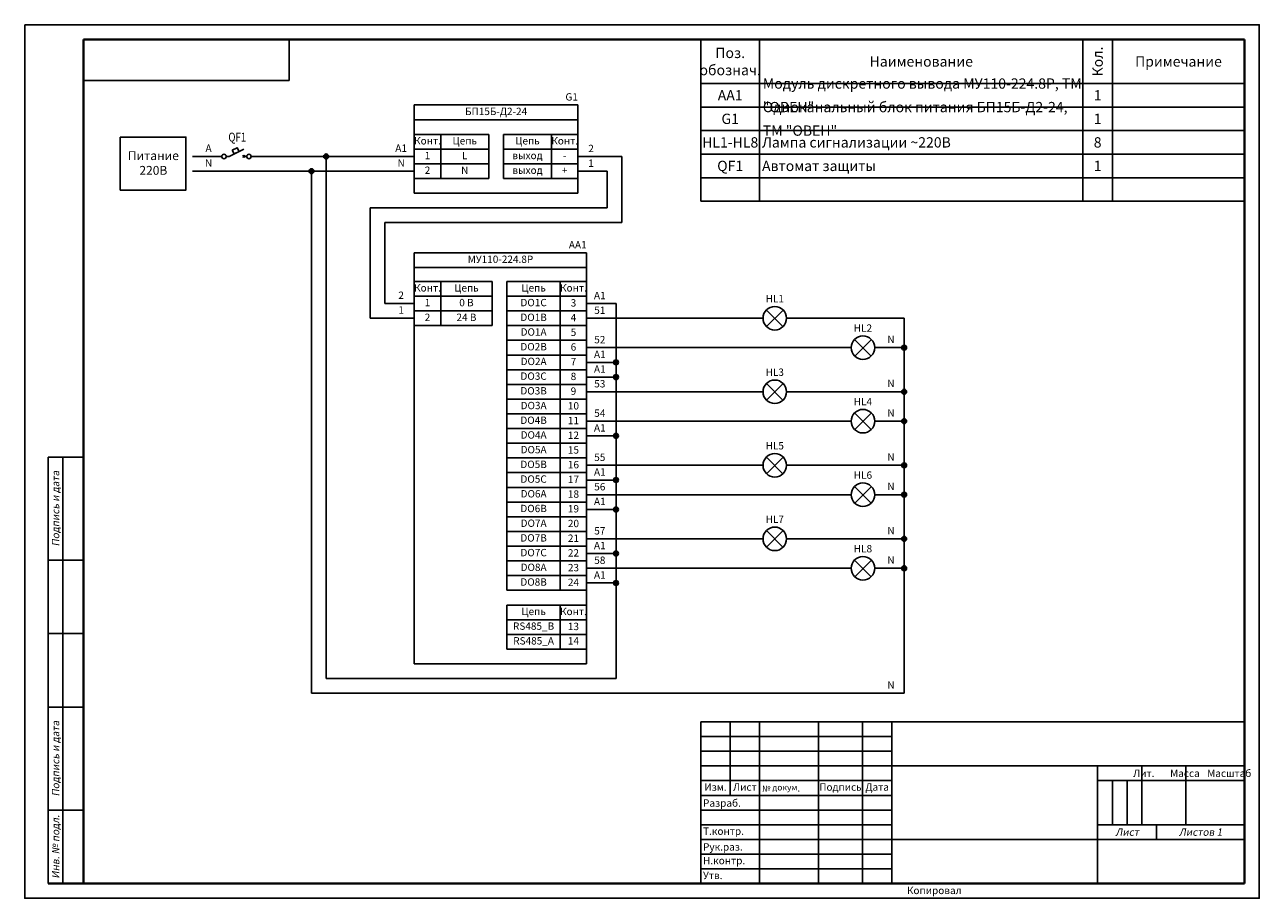
# Model space of a CAD drawing. Units: millimetres. Extents: x 441 to 861, y 1233 to 1530.
import ezdxf
from ezdxf.enums import TextEntityAlignment as Align

# ---------------------------------------------------------------- set-up
doc = ezdxf.new("R2010")
doc.units = ezdxf.units.MM
doc.styles.add('gost2304', font='gost_ptb.shx', dxfattribs={"width": 0.8, "oblique": 15, "height": 2.5})
doc.styles.add('ДЛЯ текста', font='GOST_AU.ttf', dxfattribs={"oblique": 15, "height": 3.5})

msp = doc.modelspace()

# ---------------------------------------------------------------- hatches: boundary and pattern name
at = {"ltscale": 2}
h = msp.add_hatch(color=0, dxfattribs=at)
edge = h.paths.add_edge_path()
edge.add_arc((544, 1484.97), 0.839, 0, 360)
h = msp.add_hatch(color=0, dxfattribs=at)
edge = h.paths.add_edge_path()
edge.add_arc((539, 1479.97), 0.839, 0, 360)
h = msp.add_hatch(color=0, dxfattribs=at)
edge = h.paths.add_edge_path()
edge.add_arc((740.62, 1419.97), 0.839, 0, 360)
h = msp.add_hatch(color=0, dxfattribs=at)
edge = h.paths.add_edge_path()
edge.add_arc((642.62, 1414.97), 0.839, 0, 360)
h = msp.add_hatch(color=0, dxfattribs=at)
edge = h.paths.add_edge_path()
edge.add_arc((642.62, 1409.97), 0.839, 0, 360)
h = msp.add_hatch(color=0, dxfattribs=at)
edge = h.paths.add_edge_path()
edge.add_arc((740.62, 1404.97), 0.839, 0, 360)
h = msp.add_hatch(color=0, dxfattribs=at)
edge = h.paths.add_edge_path()
edge.add_arc((740.62, 1394.97), 0.839, 0, 360)
h = msp.add_hatch(color=0, dxfattribs=at)
edge = h.paths.add_edge_path()
edge.add_arc((642.62, 1389.97), 0.839, 0, 360)
h = msp.add_hatch(color=0, dxfattribs=at)
edge = h.paths.add_edge_path()
edge.add_arc((740.62, 1379.97), 0.839, 0, 360)
h = msp.add_hatch(color=0, dxfattribs=at)
edge = h.paths.add_edge_path()
edge.add_arc((642.62, 1374.97), 0.839, 0, 360)
h = msp.add_hatch(color=0, dxfattribs=at)
edge = h.paths.add_edge_path()
edge.add_arc((740.62, 1369.97), 0.839, 0, 360)
h = msp.add_hatch(color=0, dxfattribs=at)
edge = h.paths.add_edge_path()
edge.add_arc((642.62, 1364.97), 0.839, 0, 360)
h = msp.add_hatch(color=0, dxfattribs=at)
edge = h.paths.add_edge_path()
edge.add_arc((740.62, 1354.97), 0.839, 0, 360)
h = msp.add_hatch(color=0, dxfattribs=at)
edge = h.paths.add_edge_path()
edge.add_arc((642.62, 1349.97), 0.839, 0, 360)
h = msp.add_hatch(color=0, dxfattribs=at)
edge = h.paths.add_edge_path()
edge.add_arc((740.62, 1344.97), 0.839, 0, 360)
h = msp.add_hatch(color=0, dxfattribs=at)
edge = h.paths.add_edge_path()
edge.add_arc((642.62, 1339.97), 0.839, 0, 360)

# ---------------------------------------------------------------- linework, layer by layer
at = {"color": 0}
for p, q in [((441.46, 1232.76), (441.46, 1529.76)), ((441.46, 1232.76), (441.46, 1529.76)), ((531.46, 1510.76), (531.46, 1524.76)), ((531.46, 1510.76), (531.46, 1524.76)), ((461.46, 1510.76), (531.46, 1510.76)), ((461.46, 1510.76), (531.46, 1510.76)), ((461.46, 1510.76), (531.46, 1510.76)), ((461.46, 1510.76), (531.46, 1510.76)), ((576.97, 1492.47), (581.97, 1492.47)), ((626.68, 1492.47), (621.68, 1492.47)), ((511, 1484.97), (516, 1487.47)), ((510, 1484.97), (511, 1484.97)), ((515.61, 1485.36), (516.39, 1484.58)), ((515.61, 1484.58), (516.39, 1485.36)), ((517, 1484.97), (516, 1484.97)), ((576.97, 1442.47), (581.97, 1442.47)), ((629.66, 1442.47), (624.66, 1442.47)), ((629.66, 1437.47), (624.66, 1437.47)), ((629.66, 1432.47), (624.66, 1432.47)), ((629.66, 1432.47), (624.66, 1432.47)), ((629.66, 1427.47), (624.66, 1427.47)), ((629.66, 1427.47), (624.66, 1427.47)), ((629.66, 1422.47), (624.66, 1422.47)), ((629.66, 1422.47), (624.66, 1422.47)), ((629.66, 1417.47), (624.66, 1417.47)), ((629.66, 1417.47), (624.66, 1417.47)), ((629.66, 1412.47), (624.66, 1412.47)), ((629.66, 1412.47), (624.66, 1412.47)), ((629.66, 1407.47), (624.66, 1407.47)), ((629.66, 1407.47), (624.66, 1407.47)), ((629.66, 1402.47), (624.66, 1402.47)), ((629.66, 1402.47), (624.66, 1402.47)), ((629.66, 1397.47), (624.66, 1397.47)), ((629.66, 1397.47), (624.66, 1397.47)), ((629.66, 1392.47), (624.66, 1392.47)), ((629.66, 1392.47), (624.66, 1392.47)), ((629.66, 1387.47), (624.66, 1387.47)), ((449.46, 1382.76), (449.46, 1237.76)), ((449.46, 1382.76), (461.46, 1382.76)), ((454.46, 1382.76), (454.46, 1237.76)), ((629.66, 1382.47), (624.66, 1382.47)), ((629.66, 1382.47), (624.66, 1382.47)), ((629.66, 1377.47), (624.66, 1377.47)), ((629.66, 1377.47), (624.66, 1377.47)), ((629.66, 1372.47), (624.66, 1372.47)), ((629.66, 1372.47), (624.66, 1372.47)), ((629.66, 1367.47), (624.66, 1367.47)), ((629.66, 1367.47), (624.66, 1367.47)), ((629.66, 1362.47), (624.66, 1362.47)), ((629.66, 1362.47), (624.66, 1362.47)), ((629.66, 1357.47), (624.66, 1357.47)), ((629.66, 1357.47), (624.66, 1357.47)), ((629.66, 1352.47), (624.66, 1352.47)), ((629.66, 1352.47), (624.66, 1352.47)), ((449.46, 1347.76), (461.46, 1347.76)), ((629.66, 1347.47), (624.66, 1347.47)), ((629.66, 1347.47), (624.66, 1347.47)), ((629.66, 1342.47), (624.66, 1342.47)), ((629.66, 1342.47), (624.66, 1342.47)), ((629.66, 1337.47), (624.66, 1337.47)), ((629.66, 1337.47), (624.66, 1337.47)), ((629.66, 1327.47), (624.66, 1327.47)), ((449.46, 1322.76), (461.46, 1322.76)), ((629.66, 1322.47), (624.66, 1322.47)), ((449.46, 1297.76), (461.46, 1297.76)), ((671.46, 1292.76), (671.46, 1237.76)), ((671.46, 1292.76), (856.46, 1292.76)), ((671.46, 1292.76), (671.46, 1237.76)), ((681.46, 1292.76), (681.46, 1267.76)), ((681.46, 1292.76), (681.46, 1267.76)), ((691.46, 1292.76), (691.46, 1237.76)), ((711.46, 1292.76), (711.46, 1237.76)), ((726.46, 1292.76), (726.46, 1237.76)), ((736.46, 1292.76), (736.46, 1237.76)), ((671.46, 1287.76), (736.46, 1287.76)), ((671.46, 1282.76), (736.46, 1282.76)), ((671.46, 1277.76), (736.46, 1277.76)), ((736.46, 1277.76), (856.46, 1277.76)), ((806.46, 1277.76), (806.46, 1237.76)), ((821.46, 1277.76), (821.46, 1257.76)), ((836.46, 1277.76), (836.46, 1257.76)), ((671.46, 1272.76), (736.46, 1272.76)), ((806.46, 1272.76), (856.46, 1272.76)), ((811.46, 1272.76), (811.46, 1257.76)), ((816.46, 1272.76), (816.46, 1257.76)), ((671.46, 1267.76), (736.46, 1267.76)), ((449.46, 1262.76), (461.46, 1262.76)), ((671.46, 1262.76), (736.46, 1262.76)), ((671.46, 1257.76), (736.46, 1257.76)), ((806.46, 1257.76), (856.46, 1257.76)), ((826.46, 1257.76), (826.46, 1252.76)), ((671.46, 1252.76), (736.46, 1252.76)), ((736.46, 1252.76), (856.46, 1252.76)), ((671.46, 1247.76), (736.46, 1247.76)), ((671.46, 1247.76), (736.46, 1247.76)), ((671.46, 1242.76), (736.46, 1242.76)), ((671.46, 1242.76), (736.46, 1242.76)), ((671.46, 1237.76), (856.46, 1237.76)), ((671.46, 1237.76), (856.46, 1237.76))]:
    msp.add_line(p, q, dxfattribs=at)
at = {"color": 0, "lineweight": 40}
for p, q in [((461.46, 1524.76), (461.46, 1237.76)), ((856.46, 1524.76), (461.46, 1524.76)), ((461.46, 1524.76), (461.46, 1237.76)), ((856.46, 1524.76), (856.46, 1237.76)), ((856.46, 1237.76), (449.46, 1237.76))]:
    msp.add_line(p, q, dxfattribs=at)
at = {"color": 0, "ltscale": 100}
for p, q in [((677.46, 1524.76), (671.46, 1524.76)), ((683.46, 1524.76), (677.46, 1524.76)), ((691.46, 1524.76), (683.46, 1524.76)), ((761.46, 1524.76), (691.46, 1524.76)), ((801.46, 1524.76), (691.46, 1524.76)), ((824.46, 1524.76), (761.46, 1524.76)), ((811.46, 1524.76), (801.46, 1524.76)), ((801.46, 1524.76), (801.46, 1469.76)), ((801.46, 1524.76), (801.46, 1469.76)), ((856.46, 1524.76), (811.46, 1524.76)), ((811.46, 1524.76), (811.46, 1469.76)), ((811.46, 1524.76), (811.46, 1469.76)), ((834.46, 1524.76), (824.46, 1524.76)), ((856.46, 1524.76), (834.46, 1524.76)), ((856.46, 1524.76), (856.46, 1509.76)), ((508.5, 1484.97), (498.5, 1484.97)), ((574, 1484.97), (518.5, 1484.97)), ((574, 1479.97), (498.5, 1479.97)), ((582.97, 1477.47), (599.32, 1477.47)), ((620.68, 1477.47), (604.32, 1477.47)), ((574, 1442.47), (574, 1452.19)), ((632.62, 1452.19), (574, 1452.19)), ((582.97, 1427.47), (600.5, 1427.47))]:
    msp.add_line(p, q, dxfattribs=at)
at = {"color": 7}
for p, q in [((671.46, 1469.76), (671.46, 1524.76)), ((671.46, 1524.76), (856.46, 1524.76)), ((691.46, 1469.76), (691.46, 1524.76)), ((691.46, 1469.76), (691.46, 1524.76)), ((671.46, 1509.76), (856.46, 1509.76)), ((671.46, 1501.76), (856.46, 1501.76)), ((671.46, 1493.76), (856.46, 1493.76)), ((671.46, 1493.76), (856.46, 1493.76)), ((671.46, 1485.76), (856.46, 1485.76)), ((671.46, 1477.76), (856.46, 1477.76)), ((671.46, 1477.76), (856.46, 1477.76)), ((671.46, 1469.76), (856.46, 1469.76)), ((671.46, 1469.76), (856.46, 1469.76)), ((671.46, 1292.76), (856.46, 1292.76))]:
    msp.add_line(p, q, dxfattribs=at)
for p, q in [((574, 1497.47), (574, 1502.47)), ((574, 1502.47), (629.65, 1502.47)), ((629.65, 1502.47), (629.65, 1497.47)), ((574, 1497.47), (574, 1492.47)), ((574, 1497.47), (629.65, 1497.47)), ((629.65, 1497.47), (629.65, 1492.47)), ((599.32, 1492.47), (599.32, 1477.47)), ((604.32, 1492.47), (604.32, 1477.47)), ((574, 1484.97), (539, 1484.97)), ((574, 1484.97), (544, 1484.97)), ((574, 1484.97), (544, 1484.97)), ((544, 1484.97), (544, 1307.47)), ((629.65, 1484.97), (639.65, 1484.97)), ((639.65, 1484.97), (644.65, 1484.97)), ((644.65, 1484.97), (644.65, 1462.47)), ((574, 1479.97), (539, 1479.97)), ((539, 1479.97), (539, 1307.47)), ((574, 1479.97), (544, 1479.97)), ((629.65, 1479.97), (639.65, 1479.97)), ((639.65, 1479.97), (639.65, 1467.47)), ((574, 1477.47), (574, 1472.47)), ((629.65, 1477.47), (629.65, 1472.47)), ((629.65, 1472.47), (574, 1472.47)), ((559, 1429.97), (559, 1467.47)), ((639.65, 1467.47), (559, 1467.47)), ((644.65, 1467.47), (644.65, 1462.47)), ((644.65, 1462.47), (564, 1462.47)), ((564, 1462.47), (564, 1434.97)), ((632.62, 1452.19), (632.62, 1442.47)), ((600.5, 1442.47), (600.5, 1427.47)), ((605.5, 1442.47), (605.5, 1337.47)), ((574, 1434.97), (564, 1434.97)), ((632.62, 1434.97), (642.62, 1434.97)), ((642.62, 1434.97), (642.62, 1339.97)), ((693.76, 1432.77), (699.41, 1427.11)), ((693.83, 1427.11), (699.49, 1432.76)), ((574, 1429.97), (559, 1429.97)), ((632.62, 1429.97), (692.62, 1429.97)), ((700.62, 1429.97), (740.62, 1429.97)), ((740.62, 1429.97), (740.62, 1419.97)), ((574, 1427.47), (574, 1312.47)), ((632.62, 1419.97), (692.62, 1419.97)), ((657.62, 1419.97), (662.62, 1419.97)), ((692.62, 1419.97), (722.62, 1419.97)), ((723.76, 1422.77), (729.41, 1417.11)), ((723.83, 1417.11), (729.49, 1422.76)), ((730.62, 1419.97), (740.62, 1419.97)), ((740.62, 1419.97), (740.62, 1302.47)), ((632.62, 1414.97), (642.62, 1414.97)), ((632.62, 1409.97), (642.62, 1409.97)), ((693.76, 1407.77), (699.41, 1402.11)), ((693.83, 1402.11), (699.49, 1407.76)), ((632.62, 1404.97), (692.62, 1404.97)), ((700.62, 1404.97), (740.62, 1404.97)), ((632.62, 1394.97), (692.62, 1394.97)), ((692.62, 1394.97), (722.62, 1394.97)), ((723.76, 1397.77), (729.41, 1392.11)), ((723.83, 1392.11), (729.49, 1397.76)), ((730.62, 1394.97), (740.62, 1394.97)), ((632.62, 1389.97), (642.62, 1389.97)), ((693.76, 1382.77), (699.41, 1377.11)), ((693.83, 1377.11), (699.49, 1382.76)), ((632.62, 1379.97), (692.62, 1379.97)), ((700.62, 1379.97), (740.62, 1379.97)), ((632.62, 1374.97), (642.62, 1374.97)), ((632.62, 1369.97), (692.62, 1369.97)), ((692.62, 1369.97), (722.62, 1369.97)), ((723.76, 1372.77), (729.41, 1367.11)), ((723.83, 1367.11), (729.49, 1372.76)), ((730.62, 1369.97), (740.62, 1369.97)), ((632.62, 1364.97), (642.62, 1364.97)), ((693.76, 1357.77), (699.41, 1352.11)), ((693.83, 1352.11), (699.49, 1357.76)), ((632.62, 1354.97), (692.62, 1354.97)), ((700.62, 1354.97), (740.62, 1354.97)), ((632.62, 1349.97), (642.62, 1349.97)), ((632.62, 1344.97), (675.69, 1344.97)), ((632.62, 1344.97), (692.62, 1344.97)), ((692.62, 1344.97), (722.62, 1344.97)), ((723.76, 1347.77), (729.41, 1342.11)), ((723.83, 1342.11), (729.49, 1347.76)), ((730.62, 1344.97), (740.62, 1344.97)), ((632.62, 1339.97), (642.62, 1339.97)), ((642.62, 1339.97), (642.62, 1307.47)), ((632.62, 1337.47), (632.62, 1332.47)), ((605.5, 1332.47), (605.5, 1317.47)), ((605.5, 1332.47), (623.66, 1332.47)), ((632.62, 1317.47), (632.62, 1312.47)), ((632.62, 1312.47), (574, 1312.47)), ((539, 1307.47), (539, 1302.47)), ((642.62, 1307.47), (544, 1307.47)), ((539, 1302.47), (740.62, 1302.47))]:
    msp.add_line(p, q)
at = {"color": 0, "ltscale": 0.05}
for p, q in [((599.32, 1492.47), (582.97, 1492.47)), ((604.32, 1492.47), (620.68, 1492.47)), ((582.97, 1487.47), (599.32, 1487.47)), ((620.68, 1487.47), (604.32, 1487.47)), ((582.97, 1482.47), (599.32, 1482.47)), ((620.68, 1482.47), (604.32, 1482.47)), ((632.62, 1447.22), (574, 1447.22)), ((600.5, 1442.47), (582.97, 1442.47)), ((605.5, 1442.47), (623.66, 1442.47)), ((582.97, 1437.47), (600.5, 1437.47)), ((623.66, 1437.47), (605.5, 1437.47)), ((623.66, 1437.47), (606.51, 1437.47)), ((623.66, 1437.47), (606.51, 1437.47)), ((582.97, 1432.47), (600.5, 1432.47)), ((623.66, 1432.47), (605.5, 1432.47)), ((623.66, 1432.47), (605.5, 1432.47)), ((623.66, 1432.47), (606.51, 1432.47)), ((623.66, 1432.47), (606.51, 1432.47)), ((623.66, 1432.47), (606.51, 1432.47)), ((623.66, 1427.47), (605.5, 1427.47)), ((623.66, 1427.47), (605.5, 1427.47)), ((623.66, 1427.47), (606.51, 1427.47)), ((623.66, 1427.47), (606.51, 1427.47)), ((623.66, 1427.47), (606.51, 1427.47)), ((623.66, 1422.47), (605.5, 1422.47)), ((623.66, 1422.47), (605.5, 1422.47)), ((623.66, 1422.47), (606.51, 1422.47)), ((623.66, 1422.47), (606.51, 1422.47)), ((623.66, 1422.47), (606.51, 1422.47)), ((623.66, 1417.47), (605.5, 1417.47)), ((623.66, 1417.47), (605.5, 1417.47)), ((623.66, 1417.47), (606.51, 1417.47)), ((623.66, 1417.47), (606.51, 1417.47)), ((623.66, 1417.47), (606.51, 1417.47)), ((623.66, 1412.47), (605.5, 1412.47)), ((623.66, 1412.47), (605.5, 1412.47)), ((623.66, 1412.47), (606.51, 1412.47)), ((623.66, 1412.47), (606.51, 1412.47)), ((623.66, 1412.47), (606.51, 1412.47)), ((623.66, 1407.47), (605.5, 1407.47)), ((623.66, 1407.47), (605.5, 1407.47)), ((623.66, 1407.47), (606.51, 1407.47)), ((623.66, 1407.47), (606.51, 1407.47)), ((623.66, 1407.47), (606.51, 1407.47)), ((623.66, 1402.47), (605.5, 1402.47)), ((623.66, 1402.47), (605.5, 1402.47)), ((623.66, 1402.47), (606.51, 1402.47)), ((623.66, 1402.47), (606.51, 1402.47)), ((623.66, 1402.47), (606.51, 1402.47)), ((623.66, 1397.47), (605.5, 1397.47)), ((623.66, 1397.47), (605.5, 1397.47)), ((623.66, 1397.47), (606.51, 1397.47)), ((623.66, 1397.47), (606.51, 1397.47)), ((623.66, 1397.47), (606.51, 1397.47)), ((623.66, 1392.47), (605.5, 1392.47)), ((623.66, 1392.47), (605.5, 1392.47)), ((623.66, 1392.47), (606.51, 1392.47)), ((623.66, 1392.47), (606.51, 1392.47)), ((623.66, 1392.47), (606.51, 1392.47)), ((623.66, 1387.47), (605.5, 1387.47)), ((623.66, 1387.47), (606.51, 1387.47)), ((623.66, 1382.47), (605.5, 1382.47)), ((623.66, 1382.47), (605.5, 1382.47)), ((623.66, 1382.47), (606.51, 1382.47)), ((623.66, 1382.47), (606.51, 1382.47)), ((623.66, 1382.47), (606.51, 1382.47)), ((623.66, 1377.47), (605.5, 1377.47)), ((623.66, 1377.47), (605.5, 1377.47)), ((623.66, 1377.47), (606.51, 1377.47)), ((623.66, 1377.47), (606.51, 1377.47)), ((623.66, 1377.47), (606.51, 1377.47)), ((623.66, 1372.47), (605.5, 1372.47)), ((623.66, 1372.47), (605.5, 1372.47)), ((623.66, 1372.47), (606.51, 1372.47)), ((623.66, 1372.47), (606.51, 1372.47)), ((623.66, 1372.47), (606.51, 1372.47)), ((623.66, 1367.47), (605.5, 1367.47)), ((623.66, 1367.47), (605.5, 1367.47)), ((623.66, 1367.47), (606.51, 1367.47)), ((623.66, 1367.47), (606.51, 1367.47)), ((623.66, 1367.47), (606.51, 1367.47)), ((623.66, 1362.47), (605.5, 1362.47)), ((623.66, 1362.47), (605.5, 1362.47)), ((623.66, 1362.47), (606.51, 1362.47)), ((623.66, 1362.47), (606.51, 1362.47)), ((623.66, 1362.47), (606.51, 1362.47)), ((623.66, 1357.47), (605.5, 1357.47)), ((623.66, 1357.47), (605.5, 1357.47)), ((623.66, 1357.47), (606.51, 1357.47)), ((623.66, 1357.47), (606.51, 1357.47)), ((623.66, 1357.47), (606.51, 1357.47)), ((623.66, 1352.47), (605.5, 1352.47)), ((623.66, 1352.47), (605.5, 1352.47)), ((623.66, 1352.47), (606.51, 1352.47)), ((623.66, 1352.47), (606.51, 1352.47)), ((623.66, 1352.47), (606.51, 1352.47)), ((623.66, 1347.47), (605.5, 1347.47)), ((623.66, 1347.47), (605.5, 1347.47)), ((623.66, 1347.47), (606.51, 1347.47)), ((623.66, 1347.47), (606.51, 1347.47)), ((623.66, 1347.47), (606.51, 1347.47)), ((623.66, 1342.47), (605.5, 1342.47)), ((623.66, 1342.47), (605.5, 1342.47)), ((623.66, 1342.47), (606.51, 1342.47)), ((623.66, 1342.47), (606.51, 1342.47)), ((623.66, 1342.47), (606.51, 1342.47)), ((623.66, 1337.47), (605.5, 1337.47)), ((605.5, 1337.47), (623.66, 1337.47)), ((623.66, 1337.47), (606.51, 1337.47)), ((623.66, 1327.47), (605.5, 1327.47)), ((623.66, 1327.47), (606.51, 1327.47)), ((623.66, 1327.47), (606.51, 1327.47)), ((623.66, 1322.47), (605.5, 1322.47)), ((623.66, 1322.47), (606.51, 1322.47)), ((623.66, 1317.47), (605.5, 1317.47))]:
    msp.add_line(p, q, dxfattribs=at)
at = {"color": 0}
msp.add_lwpolyline([(441.46, 1529.76), (861.46, 1529.76), (861.46, 1232.76), (441.46, 1232.76)], close=True, dxfattribs=at)
at = {"color": 0, "ltscale": 100}
msp.add_lwpolyline([(473.94, 1491.58), (496.33, 1491.58), (496.33, 1473.54), (473.94, 1473.54)], close=True, dxfattribs=at)
at = {"color": 0, "ltscale": 0.05}
for points in [[(574, 1487.47), (582.97, 1487.47), (582.97, 1492.47), (574, 1492.47)], [(629.65, 1487.47), (620.68, 1487.47), (620.68, 1492.47), (629.65, 1492.47)], [(574, 1482.47), (582.97, 1482.47), (582.97, 1487.47), (574, 1487.47)], [(629.65, 1482.47), (620.68, 1482.47), (620.68, 1487.47), (629.65, 1487.47)], [(574, 1477.47), (582.97, 1477.47), (582.97, 1482.47), (574, 1482.47)], [(629.65, 1477.47), (620.68, 1477.47), (620.68, 1482.47), (629.65, 1482.47)], [(574, 1437.47), (582.97, 1437.47), (582.97, 1442.47), (574, 1442.47)], [(632.62, 1437.47), (623.66, 1437.47), (623.66, 1442.47), (632.62, 1442.47)], [(574, 1432.47), (582.97, 1432.47), (582.97, 1437.47), (574, 1437.47)], [(632.62, 1432.47), (623.66, 1432.47), (623.66, 1437.47), (632.62, 1437.47)], [(574, 1427.47), (582.97, 1427.47), (582.97, 1432.47), (574, 1432.47)], [(632.62, 1427.47), (623.66, 1427.47), (623.66, 1432.47), (632.62, 1432.47)], [(632.62, 1422.47), (623.66, 1422.47), (623.66, 1427.47), (632.62, 1427.47)], [(632.62, 1417.47), (623.66, 1417.47), (623.66, 1422.47), (632.62, 1422.47)], [(632.62, 1412.47), (623.66, 1412.47), (623.66, 1417.47), (632.62, 1417.47)], [(632.62, 1407.47), (623.66, 1407.47), (623.66, 1412.47), (632.62, 1412.47)], [(632.62, 1402.47), (623.66, 1402.47), (623.66, 1407.47), (632.62, 1407.47)], [(632.62, 1397.47), (623.66, 1397.47), (623.66, 1402.47), (632.62, 1402.47)], [(632.62, 1392.47), (623.66, 1392.47), (623.66, 1397.47), (632.62, 1397.47)], [(632.62, 1387.47), (623.66, 1387.47), (623.66, 1392.47), (632.62, 1392.47)], [(632.62, 1382.47), (623.66, 1382.47), (623.66, 1387.47), (632.62, 1387.47)], [(632.62, 1377.47), (623.66, 1377.47), (623.66, 1382.47), (632.62, 1382.47)], [(632.62, 1372.47), (623.66, 1372.47), (623.66, 1377.47), (632.62, 1377.47)], [(632.62, 1367.47), (623.66, 1367.47), (623.66, 1372.47), (632.62, 1372.47)], [(632.62, 1362.47), (623.66, 1362.47), (623.66, 1367.47), (632.62, 1367.47)], [(632.62, 1357.47), (623.66, 1357.47), (623.66, 1362.47), (632.62, 1362.47)], [(632.62, 1352.47), (623.66, 1352.47), (623.66, 1357.47), (632.62, 1357.47)], [(632.62, 1347.47), (623.66, 1347.47), (623.66, 1352.47), (632.62, 1352.47)], [(632.62, 1342.47), (623.66, 1342.47), (623.66, 1347.47), (632.62, 1347.47)], [(632.62, 1337.47), (623.66, 1337.47), (623.66, 1342.47), (632.62, 1342.47)], [(632.62, 1327.47), (623.66, 1327.47), (623.66, 1332.47), (632.62, 1332.47)], [(632.62, 1322.47), (623.66, 1322.47), (623.66, 1327.47), (632.62, 1327.47)], [(632.62, 1317.47), (623.66, 1317.47), (623.66, 1322.47), (632.62, 1322.47)]]:
    msp.add_lwpolyline(points, close=True, dxfattribs=at)
at = {"color": 0, "ltscale": 0.008}
msp.add_lwpolyline([(512.08, 1487.11), (513.77, 1487.95), (514.41, 1486.68), (512.71, 1485.83)], close=True, dxfattribs=at)
at = {"color": 0}
for centre in [(509.25, 1484.97), (517.75, 1484.97)]:
    msp.add_circle(centre, 0.75, dxfattribs=at)
at = {"color": 0, "ltscale": 2}
for centre in [(544, 1484.97), (539, 1479.97), (740.62, 1419.97), (642.62, 1414.97), (642.62, 1409.97), (740.62, 1404.97), (740.62, 1394.97), (642.62, 1389.97), (740.62, 1379.97), (642.62, 1374.97), (740.62, 1369.97), (642.62, 1364.97), (740.62, 1354.97), (642.62, 1349.97), (740.62, 1344.97), (642.62, 1339.97)]:
    msp.add_circle(centre, 0.839, dxfattribs=at)
for centre in [(696.62, 1429.97), (726.62, 1419.97), (696.62, 1404.97), (726.62, 1394.97), (696.62, 1379.97), (726.62, 1369.97), (696.62, 1354.97), (726.62, 1344.97)]:
    msp.add_circle(centre, 4)

# ---------------------------------------------------------------- texts
at = {"color": 7, "linetype": 'Continuous', "char_height": 3.5, "style": 'ДЛЯ текста'}
for s, insert, width, attachment_point in [('\\A1;Поз.\\Pобознач.', (681.46, 1517.26), 20, 5), ('\\A1;Наименование', (746.46, 1517.26), 110, 5), ('\\A1;Примечание', (833.96, 1517.26), 45, 5), ('\\A1;AA1', (681.46, 1505.76), 20, 5), ('\\A1;1', (806.46, 1505.76), 10, 5), ('\\A1;G1', (681.46, 1497.76), 20, 5), ('\\A1;1', (806.46, 1497.76), 10, 5), ('\\A1;HL1-HL8', (681.46, 1489.76), 20, 5), ('\\A1;Лампа сигнализации {\\fArial|b0|i0|c0|p34;~}220В', (692.29, 1489.76), 110, 4), ('\\A1;8', (806.46, 1489.76), 10, 5), ('\\A1;QF1', (681.46, 1481.76), 20, 5), ('\\A1;Автомат защиты', (692.29, 1481.76), 110, 4), ('\\A1;1', (806.46, 1481.76), 10, 5)]:
    msp.add_mtext(s, dxfattribs=dict(at, insert=insert, width=width, attachment_point=attachment_point))
at = {"color": 7, "linetype": 'Continuous', "insert": (806.46, 1517.26), "char_height": 3.5, "width": 15, "attachment_point": 5, "rotation": 90, "style": 'ДЛЯ текста'}
msp.add_mtext('\\A1;Кол.', dxfattribs=at)
at = {"color": 7, "linetype": 'Continuous', "char_height": 3.5, "width": 108.8964, "attachment_point": 5, "line_spacing_factor": 1.371429, "style": 'ДЛЯ текста'}
for s, insert in [('\\pxql;{\\C0;Модуль дискретного вывода МУ110-224.8Р, ТМ "ОВЕН"}', (747.01, 1505.76)), ('\\pxql;{\\C0;Одноканальный блок питания БП15Б-Д2-24, ТМ "ОВЕН"}', (747.01, 1497.76))]:
    msp.add_mtext(s, dxfattribs=dict(at, insert=insert))
at = {"color": 0, "style": 'gost2304'}
for s, insert, char_height, width, attachment_point in [('G1', (629.65, 1504.9), 2.5, 5.5125, 6), ('БП15Б-Д2-24', (601.82, 1499.97), 2.5, 55.6423, 5), ('Конт.', (578.49, 1489.97), 2.5, 8.9641, 5), ('Цепь', (591.15, 1489.97), 2.5, 16.357, 5), ('Цепь', (612.5, 1489.97), 2.5, 16.357, 5), ('Конт.', (625.16, 1489.97), 2.5, 8.9641, 5), ('A', (504.01, 1487.47), 2.5, 8.9641, 5), ('A1', (569.52, 1487.47), 2.5, 8.9641, 5), ('2', (634.13, 1487.37), 2.5, 8.9641, 5), ('\\A1;Питание\\P220В', (485.23, 1482.75), 3, 39.9795, 5), ('N', (504.01, 1482.47), 2.5, 8.9641, 5), ('N', (569.52, 1482.47), 2.5, 8.9641, 5), ('1', (578.49, 1484.97), 2.5, 8.9641, 5), ('L', (591.15, 1484.97), 2.5, 16.357, 5), ('выход', (612.5, 1484.97), 2.5, 16.357, 5), ('-', (625.16, 1484.97), 2.5, 8.9641, 5), ('1', (634.13, 1482.37), 2.5, 8.9641, 5), ('2', (578.49, 1479.97), 2.5, 8.9641, 5), ('N', (591.15, 1479.97), 2.5, 16.357, 5), ('выход', (612.5, 1479.97), 2.5, 16.357, 5), ('+', (625.16, 1479.97), 2.5, 8.9641, 5), ('AA1', (632.62, 1454.62), 2.5, 5.5125, 6), ('МУ110-224.8Р', (603.31, 1449.7), 2.5, 58.6187, 5), ('Конт.', (578.49, 1439.97), 2.5, 8.9641, 5), ('Цепь', (591.74, 1439.97), 2.5, 17.5363, 5), ('Цепь', (614.58, 1439.97), 2.5, 18.1542, 5), ('Конт.', (628.14, 1439.97), 2.5, 8.9641, 5), ('2', (569.52, 1437.47), 2.5, 8.9641, 5), ('1', (578.49, 1434.97), 2.5, 8.9641, 5), ('0 В', (591.74, 1434.97), 2.5, 17.5363, 5), ('DO1C', (614.58, 1434.97), 2.5, 18.1542, 5), ('3', (628.14, 1434.87), 2.5, 8.9641, 5), ('A1', (637.1, 1437.37), 2.5, 8.9641, 5), ('HL1', (696.62, 1436.3), 2.5, 8, 5), ('1', (569.52, 1432.47), 2.5, 8.9641, 5), ('51', (637.1, 1432.37), 2.5, 8.9641, 5), ('2', (578.49, 1429.97), 2.5, 8.9641, 5), ('24 В', (591.74, 1429.97), 2.5, 17.5363, 5), ('DO1B', (614.58, 1429.97), 2.5, 18.1542, 5), ('4', (628.14, 1429.87), 2.5, 8.9641, 5), ('DO1A', (614.58, 1424.97), 2.5, 18.1542, 5), ('5', (628.14, 1424.87), 2.5, 8.9641, 5), ('52', (637.1, 1422.37), 2.5, 8.9641, 5), ('HL2', (726.62, 1426.3), 2.5, 8, 5), ('N', (736.14, 1422.47), 2.5, 8.9641, 5), ('DO2B', (614.58, 1419.97), 2.5, 18.1542, 5), ('6', (628.14, 1419.87), 2.5, 8.9641, 5), ('DO2A', (614.58, 1414.97), 2.5, 18.1542, 5), ('7', (628.14, 1414.87), 2.5, 8.9641, 5), ('A1', (637.1, 1417.37), 2.5, 8.9641, 5), ('DO3C', (614.58, 1409.97), 2.5, 18.1542, 5), ('8', (628.14, 1409.87), 2.5, 8.9641, 5), ('A1', (637.1, 1412.37), 2.5, 8.9641, 5), ('HL3', (696.62, 1411.3), 2.5, 8, 5), ('53', (637.1, 1407.37), 2.5, 8.9641, 5), ('N', (736.14, 1407.47), 2.5, 8.9641, 5), ('DO3B', (614.58, 1404.97), 2.5, 18.1542, 5), ('9', (628.14, 1404.87), 2.5, 8.9641, 5), ('HL4', (726.62, 1401.3), 2.5, 8, 5), ('DO3A', (614.58, 1399.97), 2.5, 18.1542, 5), ('10', (628.14, 1399.87), 2.5, 8.9641, 5), ('54', (637.1, 1397.37), 2.5, 8.9641, 5), ('N', (736.14, 1397.47), 2.5, 8.9641, 5), ('DO4B', (614.58, 1394.97), 2.5, 18.1542, 5), ('11', (628.14, 1394.87), 2.5, 8.9641, 5), ('DO4A', (614.58, 1389.97), 2.5, 18.1542, 5), ('12', (628.14, 1389.87), 2.5, 8.9641, 5), ('A1', (637.1, 1392.37), 2.5, 8.9641, 5), ('DO5A', (614.58, 1384.97), 2.5, 18.1542, 5), ('15', (628.14, 1384.87), 2.5, 8.9641, 5), ('HL5', (696.62, 1386.3), 2.5, 8, 5), ('55', (637.1, 1382.37), 2.5, 8.9641, 5), ('N', (736.14, 1382.47), 2.5, 8.9641, 5), ('DO5B', (614.58, 1379.97), 2.5, 18.1542, 5), ('16', (628.14, 1379.87), 2.5, 8.9641, 5), ('A1', (637.1, 1377.37), 2.5, 8.9641, 5), ('HL6', (726.62, 1376.3), 2.5, 8, 5), ('DO5C', (614.58, 1374.97), 2.5, 18.1542, 5), ('17', (628.14, 1374.87), 2.5, 8.9641, 5), ('56', (637.1, 1372.37), 2.5, 8.9641, 5), ('N', (736.14, 1372.47), 2.5, 8.9641, 5), ('DO6A', (614.58, 1369.97), 2.5, 18.1542, 5), ('18', (628.14, 1369.87), 2.5, 8.9641, 5), ('DO6B', (614.58, 1364.97), 2.5, 18.1542, 5), ('19', (628.14, 1364.87), 2.5, 8.9641, 5), ('A1', (637.1, 1367.37), 2.5, 8.9641, 5), ('DO7A', (614.58, 1359.97), 2.5, 18.1542, 5), ('20', (628.14, 1359.87), 2.5, 8.9641, 5), ('HL7', (696.62, 1361.3), 2.5, 8, 5), ('57', (637.1, 1357.37), 2.5, 8.9641, 5), ('N', (736.14, 1357.47), 2.5, 8.9641, 5), ('DO7B', (614.58, 1354.97), 2.5, 18.1542, 5), ('21', (628.14, 1354.87), 2.5, 8.9641, 5), ('A1', (637.1, 1352.37), 2.5, 8.9641, 5), ('HL8', (726.62, 1351.3), 2.5, 8, 5), ('DO7C', (614.58, 1349.97), 2.5, 18.1542, 5), ('22', (628.14, 1349.87), 2.5, 8.9641, 5), ('58', (637.1, 1347.37), 2.5, 8.9641, 5), ('N', (736.14, 1347.47), 2.5, 8.9641, 5), ('DO8A', (614.58, 1344.97), 2.5, 18.1542, 5), ('23', (628.14, 1344.87), 2.5, 8.9641, 5), ('DO8B', (614.58, 1339.97), 2.5, 18.1542, 5), ('24', (628.14, 1339.87), 2.5, 8.9641, 5), ('A1', (637.1, 1342.37), 2.5, 8.9641, 5), ('Цепь', (614.58, 1329.97), 2.5, 18.1542, 5), ('Конт.', (628.14, 1329.97), 2.5, 8.9641, 5), ('RS485_B', (614.58, 1324.97), 2.5, 18.1542, 5), ('13', (628.14, 1324.87), 2.5, 8.9641, 5), ('RS485_A', (614.58, 1319.97), 2.5, 18.1542, 5), ('14', (628.14, 1319.97), 2.5, 8.9641, 5), ('N', (736.14, 1304.97), 2.5, 8.9641, 5), ('\\pi4.8281;Лит.', (806.46, 1275.26), 2.5, 15, 4), ('\\pi3.8575;Масса ', (821.46, 1275.26), 2.5, 15, 4), ('\\pi4.2529;Масштаб', (845.92, 1275.26), 2.5, 18.918, 5), ('Изм.', (676.46, 1270.26), 2.5, 10, 5), ('Лист', (686.46, 1270.26), 2.5, 10, 5), ('{\\H0.83333x;№ докум}.', (698.79, 1270.26), 2.5, 20, 5), ('Подпись', (718.96, 1270.26), 2.5, 15, 5), ('Дата', (731.46, 1270.26), 2.5, 10, 5), (' Разраб.', (671.46, 1264.82), 2.5, 20, 4), (' Т.контр.', (671.46, 1255.26), 2.5, 20, 4), ('{\\Q10;Лист  }', (816.53, 1255.26), 2.5, 20, 5), ('{\\Q10;Листов 1}', (841.46, 1255.26), 2.5, 30, 5), (' Рук.раз.', (671.46, 1249.91), 2.5, 20, 4), (' Н.контр.', (671.46, 1245.26), 2.5, 20, 4), (' Утв.', (671.46, 1240.21), 2.5, 20, 4)]:
    msp.add_mtext(s, dxfattribs=dict(at, insert=insert, char_height=char_height, width=width, attachment_point=attachment_point))
at = {"color": 0, "char_height": 2.5, "attachment_point": 5, "rotation": 90, "style": 'gost2304'}
for s, insert, width in [('{\\Q10;Подпись и дата}', (451.96, 1365.26), 35), ('{\\Q10;Подпись и дата}', (451.96, 1280.26), 35), ('\\pt24;{\\Q10;Инв. № подл.}', (451.96, 1250.26), 25)]:
    msp.add_mtext(s, dxfattribs=dict(at, insert=insert, width=width))
at = {"color": 0, "lineweight": 15, "insert": (741.58, 1236.69), "char_height": 2.5, "width": 23.5385, "attachment_point": 1, "style": 'gost2304'}
msp.add_mtext('Копировал', dxfattribs=at)
at = {"color": 0, "style": 'gost2304', "oblique": 15, "width": 0.8, "flags": 8}
msp.add_attdef('QF1', text='QF1', height=3, dxfattribs=at).set_placement((513.77, 1490.05), align=Align.CENTER)

doc.saveas('drawing.dxf')
